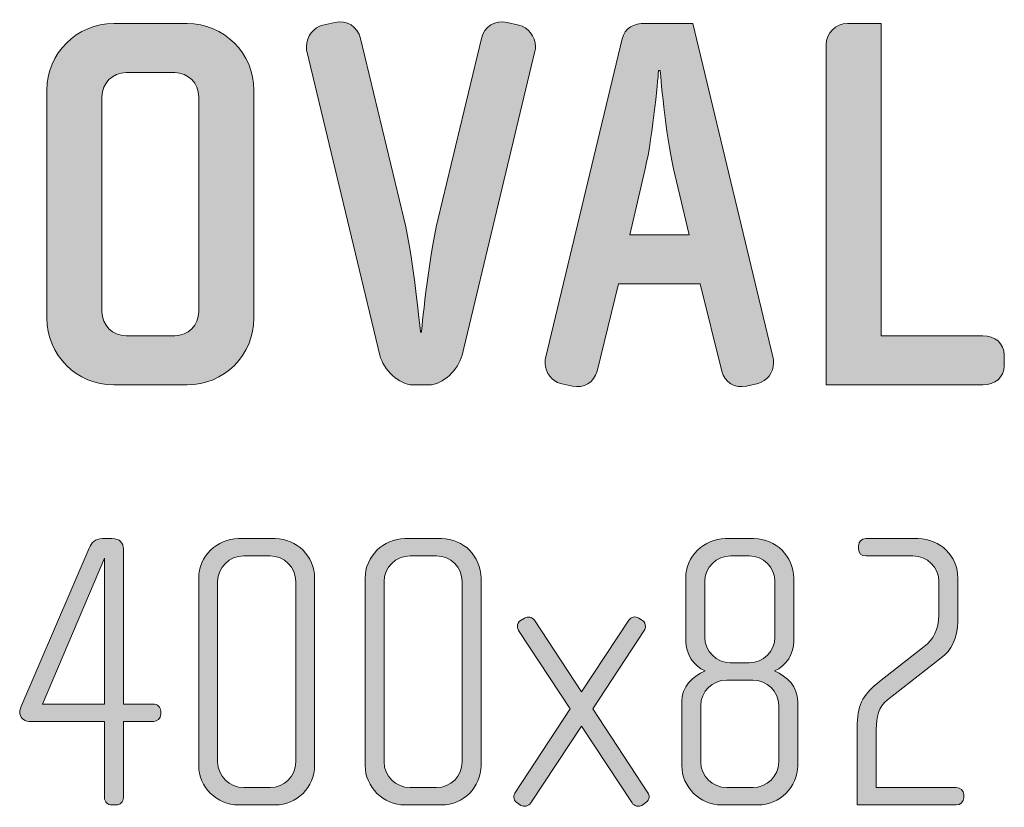
# Model space of a CAD drawing. Units: inches. Extents: x 6 to 184, y -291 to 306.
# Drawn here: x 68 to 87, y -42 to -26 of the extents above; entities that cross this region are included whole.
import ezdxf

# ---------------------------------------------------------------- set-up
doc = ezdxf.new("R2010")
doc.units = ezdxf.units.IN
doc.header["$MEASUREMENT"] = 0
doc.layers.add('Layer 1', color=7, linetype='Continuous')

# ---------------------------------------------------------------- blocks, each defined once
blk = doc.blocks.new('block 8')
at = {"layer": 'Layer 1', "true_color": 0x231f20}
h = blk.add_hatch(color=179, dxfattribs=at)
h.dxf.hatch_style = 2
edge = h.paths.add_edge_path()
edge.add_spline(control_points=[(78.063, -26.826), (78.063, -26.826), (76.626, -32.828), (76.626, -32.828), (76.552, -33.113), (76.245, -33.42), (75.971, -33.42), (75.971, -33.42), (75.654, -33.42), (75.654, -33.42), (75.379, -33.42), (75.072, -33.113), (74.999, -32.828), (74.999, -32.828), (73.561, -26.826), (73.561, -26.826), (73.551, -26.794), (73.551, -26.763), (73.551, -26.731), (73.551, -26.541), (73.699, -26.351), (73.878, -26.309), (73.878, -26.309), (74.111, -26.256), (74.111, -26.256), (74.343, -26.203), (74.565, -26.34), (74.618, -26.573), (74.618, -26.573), (75.474, -30.134), (75.474, -30.134), (75.675, -30.979), (75.802, -32.374), (75.802, -32.374), (75.802, -32.374), (75.823, -32.374), (75.823, -32.374), (75.823, -32.374), (75.95, -30.979), (76.15, -30.134), (76.15, -30.134), (77.006, -26.573), (77.006, -26.573), (77.059, -26.34), (77.281, -26.203), (77.513, -26.256), (77.513, -26.256), (77.746, -26.309), (77.746, -26.309), (77.925, -26.351), (78.073, -26.541), (78.073, -26.731), (78.073, -26.763), (78.073, -26.794), (78.063, -26.826)], knot_values=[0, 0, 0, 0, 1, 1, 1, 2, 2, 2, 3, 3, 3, 4, 4, 4, 5, 5, 5, 6, 6, 6, 7, 7, 7, 8, 8, 8, 9, 9, 9, 10, 10, 10, 11, 11, 11, 12, 12, 12, 13, 13, 13, 14, 14, 14, 15, 15, 15, 16, 16, 16, 17, 17, 17, 18, 18, 18, 18], degree=3, periodic=1)
h = blk.add_hatch(color=179, dxfattribs=at)
h.dxf.hatch_style = 2
edge = h.paths.add_edge_path()
edge.add_spline(control_points=[(71.195, -33.42), (71.195, -33.42), (69.747, -33.42), (69.747, -33.42), (69.018, -33.42), (68.426, -32.828), (68.426, -32.099), (68.426, -32.099), (68.426, -27.598), (68.426, -27.598), (68.426, -26.868), (69.018, -26.277), (69.747, -26.277), (69.747, -26.277), (71.195, -26.277), (71.195, -26.277), (71.924, -26.277), (72.516, -26.868), (72.516, -27.598), (72.516, -27.598), (72.516, -32.099), (72.516, -32.099), (72.516, -32.828), (71.924, -33.42), (71.195, -33.42)], knot_values=[0, 0, 0, 0, 1, 1, 1, 2, 2, 2, 3, 3, 3, 4, 4, 4, 5, 5, 5, 6, 6, 6, 7, 7, 7, 8, 8, 8, 8], degree=3, periodic=1)
edge = h.paths.add_edge_path()
edge.add_spline(control_points=[(71.427, -27.725), (71.427, -27.46), (71.216, -27.249), (70.952, -27.249), (70.952, -27.249), (69.99, -27.249), (69.99, -27.249), (69.726, -27.249), (69.515, -27.46), (69.515, -27.725), (69.515, -27.725), (69.515, -31.972), (69.515, -31.972), (69.515, -32.236), (69.726, -32.448), (69.99, -32.448), (69.99, -32.448), (70.952, -32.448), (70.952, -32.448), (71.216, -32.448), (71.427, -32.236), (71.427, -31.972), (71.427, -31.972), (71.427, -27.725), (71.427, -27.725)], knot_values=[0, 0, 0, 0, 1, 1, 1, 2, 2, 2, 3, 3, 3, 4, 4, 4, 5, 5, 5, 6, 6, 6, 7, 7, 7, 8, 8, 8, 8], degree=3, periodic=1)
h = blk.add_hatch(color=179, dxfattribs=at)
h.dxf.hatch_style = 2
edge = h.paths.add_edge_path()
edge.add_spline(control_points=[(82.469, -33.388), (82.469, -33.388), (82.236, -33.441), (82.236, -33.441), (82.014, -33.494), (81.803, -33.367), (81.75, -33.145), (81.75, -33.145), (81.327, -31.423), (81.327, -31.423), (81.327, -31.423), (79.711, -31.423), (79.711, -31.423), (79.711, -31.423), (79.288, -33.145), (79.288, -33.145), (79.235, -33.367), (79.024, -33.494), (78.802, -33.441), (78.802, -33.441), (78.569, -33.388), (78.569, -33.388), (78.411, -33.356), (78.263, -33.177), (78.263, -32.997), (78.263, -32.965), (78.263, -32.923), (78.274, -32.892), (78.274, -32.892), (79.785, -26.583), (79.785, -26.583), (79.837, -26.361), (80.017, -26.277), (80.239, -26.277), (80.239, -26.277), (81.179, -26.277), (81.179, -26.277), (81.179, -26.277), (82.764, -32.892), (82.764, -32.892), (82.775, -32.923), (82.775, -32.955), (82.775, -32.987), (82.775, -33.177), (82.638, -33.346), (82.469, -33.388)], knot_values=[0, 0, 0, 0, 1, 1, 1, 2, 2, 2, 3, 3, 3, 4, 4, 4, 5, 5, 5, 6, 6, 6, 7, 7, 7, 8, 8, 8, 9, 9, 9, 10, 10, 10, 11, 11, 11, 12, 12, 12, 13, 13, 13, 14, 14, 14, 15, 15, 15, 15], degree=3, periodic=1)
edge = h.paths.add_edge_path()
edge.add_spline(control_points=[(80.799, -29.151), (80.641, -28.496), (80.535, -27.207), (80.535, -27.207), (80.535, -27.207), (80.503, -27.207), (80.503, -27.207), (80.503, -27.207), (80.398, -28.496), (80.239, -29.151), (80.239, -29.151), (79.933, -30.451), (79.933, -30.451), (79.933, -30.451), (81.105, -30.451), (81.105, -30.451), (81.105, -30.451), (80.799, -29.151), (80.799, -29.151)], knot_values=[0, 0, 0, 0, 1, 1, 1, 2, 2, 2, 3, 3, 3, 4, 4, 4, 5, 5, 5, 6, 6, 6, 6], degree=3, periodic=1)
h = blk.add_hatch(color=179, dxfattribs=at)
h.dxf.hatch_style = 2
edge = h.paths.add_edge_path()
edge.add_spline(control_points=[(86.906, -33.42), (86.906, -33.42), (83.81, -33.42), (83.81, -33.42), (83.81, -33.42), (83.81, -26.699), (83.81, -26.699), (83.81, -26.467), (84, -26.277), (84.233, -26.277), (84.233, -26.277), (84.899, -26.277), (84.899, -26.277), (84.899, -26.277), (84.899, -32.448), (84.899, -32.448), (84.899, -32.448), (86.906, -32.448), (86.906, -32.448), (87.139, -32.448), (87.329, -32.596), (87.329, -32.828), (87.329, -32.828), (87.329, -33.04), (87.329, -33.04), (87.329, -33.272), (87.139, -33.42), (86.906, -33.42)], knot_values=[0, 0, 0, 0, 1, 1, 1, 2, 2, 2, 3, 3, 3, 4, 4, 4, 5, 5, 5, 6, 6, 6, 7, 7, 7, 8, 8, 8, 9, 9, 9, 9], degree=3, periodic=1)
h = blk.add_hatch(color=179, dxfattribs=at)
h.dxf.hatch_style = 2
edge = h.paths.add_edge_path()
edge.add_spline(control_points=[(70.53, -40.067), (70.53, -40.067), (69.938, -40.067), (69.938, -40.067), (69.938, -40.067), (69.938, -41.57), (69.938, -41.57), (69.938, -41.655), (69.868, -41.718), (69.79, -41.718), (69.79, -41.718), (69.712, -41.718), (69.712, -41.718), (69.627, -41.718), (69.564, -41.655), (69.564, -41.57), (69.564, -41.57), (69.564, -40.067), (69.564, -40.067), (69.564, -40.067), (68.07, -40.067), (68.07, -40.067), (67.961, -40.067), (67.891, -39.974), (67.891, -39.881), (67.891, -39.85), (67.899, -39.818), (67.914, -39.788), (67.914, -39.788), (69.261, -36.643), (69.261, -36.643), (69.307, -36.541), (69.37, -36.456), (69.525, -36.456), (69.525, -36.456), (69.712, -36.456), (69.712, -36.456), (69.868, -36.456), (69.938, -36.541), (69.938, -36.658), (69.938, -36.658), (69.938, -39.725), (69.938, -39.725), (69.938, -39.725), (70.522, -39.725), (70.522, -39.725), (70.607, -39.725), (70.677, -39.788), (70.677, -39.865), (70.677, -39.865), (70.677, -39.927), (70.677, -39.927), (70.677, -40.013), (70.607, -40.067), (70.53, -40.067)], knot_values=[0, 0, 0, 0, 1, 1, 1, 2, 2, 2, 3, 3, 3, 4, 4, 4, 5, 5, 5, 6, 6, 6, 7, 7, 7, 8, 8, 8, 9, 9, 9, 10, 10, 10, 11, 11, 11, 12, 12, 12, 13, 13, 13, 14, 14, 14, 15, 15, 15, 16, 16, 16, 17, 17, 17, 18, 18, 18, 18], degree=3, periodic=1)
h.paths.add_polyline_path([(69.564, -36.845), (68.342, -39.725), (69.564, -39.725)])
h = blk.add_hatch(color=179, dxfattribs=at)
h.dxf.hatch_style = 2
edge = h.paths.add_edge_path()
edge.add_spline(control_points=[(72.935, -41.718), (72.935, -41.718), (72.212, -41.718), (72.212, -41.718), (71.783, -41.718), (71.425, -41.368), (71.425, -40.939), (71.425, -40.939), (71.425, -37.234), (71.425, -37.234), (71.425, -36.806), (71.783, -36.456), (72.212, -36.456), (72.212, -36.456), (72.935, -36.456), (72.935, -36.456), (73.363, -36.456), (73.714, -36.806), (73.714, -37.234), (73.714, -37.234), (73.714, -40.939), (73.714, -40.939), (73.714, -41.368), (73.363, -41.718), (72.935, -41.718)], knot_values=[0, 0, 0, 0, 1, 1, 1, 2, 2, 2, 3, 3, 3, 4, 4, 4, 5, 5, 5, 6, 6, 6, 7, 7, 7, 8, 8, 8, 8], degree=3, periodic=1)
edge = h.paths.add_edge_path()
edge.add_spline(control_points=[(73.34, -37.304), (73.34, -37.024), (73.114, -36.798), (72.834, -36.798), (72.834, -36.798), (72.313, -36.798), (72.313, -36.798), (72.032, -36.798), (71.799, -37.024), (71.799, -37.304), (71.799, -37.304), (71.799, -40.869), (71.799, -40.869), (71.799, -41.149), (72.032, -41.375), (72.313, -41.375), (72.313, -41.375), (72.834, -41.375), (72.834, -41.375), (73.114, -41.375), (73.34, -41.149), (73.34, -40.869), (73.34, -40.869), (73.34, -37.304), (73.34, -37.304)], knot_values=[0, 0, 0, 0, 1, 1, 1, 2, 2, 2, 3, 3, 3, 4, 4, 4, 5, 5, 5, 6, 6, 6, 7, 7, 7, 8, 8, 8, 8], degree=3, periodic=1)
h = blk.add_hatch(color=179, dxfattribs=at)
h.dxf.hatch_style = 2
edge = h.paths.add_edge_path()
edge.add_spline(control_points=[(76.221, -41.718), (76.221, -41.718), (75.497, -41.718), (75.497, -41.718), (75.069, -41.718), (74.711, -41.368), (74.711, -40.939), (74.711, -40.939), (74.711, -37.234), (74.711, -37.234), (74.711, -36.806), (75.069, -36.456), (75.497, -36.456), (75.497, -36.456), (76.221, -36.456), (76.221, -36.456), (76.649, -36.456), (76.999, -36.806), (76.999, -37.234), (76.999, -37.234), (76.999, -40.939), (76.999, -40.939), (76.999, -41.368), (76.649, -41.718), (76.221, -41.718)], knot_values=[0, 0, 0, 0, 1, 1, 1, 2, 2, 2, 3, 3, 3, 4, 4, 4, 5, 5, 5, 6, 6, 6, 7, 7, 7, 8, 8, 8, 8], degree=3, periodic=1)
edge = h.paths.add_edge_path()
edge.add_spline(control_points=[(76.626, -37.304), (76.626, -37.024), (76.4, -36.798), (76.12, -36.798), (76.12, -36.798), (75.598, -36.798), (75.598, -36.798), (75.318, -36.798), (75.084, -37.024), (75.084, -37.304), (75.084, -37.304), (75.084, -40.869), (75.084, -40.869), (75.084, -41.149), (75.318, -41.375), (75.598, -41.375), (75.598, -41.375), (76.12, -41.375), (76.12, -41.375), (76.4, -41.375), (76.626, -41.149), (76.626, -40.869), (76.626, -40.869), (76.626, -37.304), (76.626, -37.304)], knot_values=[0, 0, 0, 0, 1, 1, 1, 2, 2, 2, 3, 3, 3, 4, 4, 4, 5, 5, 5, 6, 6, 6, 7, 7, 7, 8, 8, 8, 8], degree=3, periodic=1)
h = blk.add_hatch(color=179, dxfattribs=at)
h.dxf.hatch_style = 2
edge = h.paths.add_edge_path()
edge.add_spline(control_points=[(82.465, -41.718), (82.465, -41.718), (81.749, -41.718), (81.749, -41.718), (81.321, -41.718), (80.962, -41.368), (80.962, -40.939), (80.962, -40.939), (80.962, -39.671), (80.962, -39.671), (80.962, -39.39), (81.165, -39.18), (81.422, -39.071), (81.188, -38.97), (81.04, -38.721), (81.04, -38.487), (81.04, -38.487), (81.04, -37.234), (81.04, -37.234), (81.04, -36.806), (81.398, -36.456), (81.827, -36.456), (81.827, -36.456), (82.387, -36.456), (82.387, -36.456), (82.815, -36.456), (83.173, -36.806), (83.173, -37.234), (83.173, -37.234), (83.173, -38.487), (83.173, -38.487), (83.173, -38.721), (83.033, -38.97), (82.792, -39.071), (83.049, -39.18), (83.251, -39.39), (83.251, -39.671), (83.251, -39.671), (83.251, -40.939), (83.251, -40.939), (83.251, -41.368), (82.893, -41.718), (82.465, -41.718)], knot_values=[0, 0, 0, 0, 1, 1, 1, 2, 2, 2, 3, 3, 3, 4, 4, 4, 5, 5, 5, 6, 6, 6, 7, 7, 7, 8, 8, 8, 9, 9, 9, 10, 10, 10, 11, 11, 11, 12, 12, 12, 13, 13, 13, 14, 14, 14, 14], degree=3, periodic=1)
edge = h.paths.add_edge_path()
edge.add_spline(control_points=[(82.877, -39.756), (82.877, -39.476), (82.644, -39.25), (82.363, -39.25), (82.363, -39.25), (81.85, -39.25), (81.85, -39.25), (81.57, -39.25), (81.336, -39.476), (81.336, -39.756), (81.336, -39.756), (81.336, -40.869), (81.336, -40.869), (81.336, -41.149), (81.57, -41.375), (81.85, -41.375), (81.85, -41.375), (82.363, -41.375), (82.363, -41.375), (82.644, -41.375), (82.877, -41.149), (82.877, -40.869), (82.877, -40.869), (82.877, -39.756), (82.877, -39.756)], knot_values=[0, 0, 0, 0, 1, 1, 1, 2, 2, 2, 3, 3, 3, 4, 4, 4, 5, 5, 5, 6, 6, 6, 7, 7, 7, 8, 8, 8, 8], degree=3, periodic=1)
edge = h.paths.add_edge_path()
edge.add_spline(control_points=[(82.8, -37.304), (82.8, -37.024), (82.574, -36.798), (82.294, -36.798), (82.294, -36.798), (81.928, -36.798), (81.928, -36.798), (81.648, -36.798), (81.414, -37.024), (81.414, -37.304), (81.414, -37.304), (81.414, -38.402), (81.414, -38.402), (81.414, -38.682), (81.648, -38.908), (81.92, -38.908), (81.92, -38.908), (82.294, -38.908), (82.294, -38.908), (82.574, -38.908), (82.8, -38.682), (82.8, -38.402), (82.8, -38.402), (82.8, -37.304), (82.8, -37.304)], knot_values=[0, 0, 0, 0, 1, 1, 1, 2, 2, 2, 3, 3, 3, 4, 4, 4, 5, 5, 5, 6, 6, 6, 7, 7, 7, 8, 8, 8, 8], degree=3, periodic=1)
h = blk.add_hatch(color=179, dxfattribs=at)
h.dxf.hatch_style = 2
edge = h.paths.add_edge_path()
edge.add_spline(control_points=[(86.381, -41.718), (86.381, -41.718), (84.427, -41.718), (84.427, -41.718), (84.427, -41.718), (84.427, -40.114), (84.427, -40.114), (84.427, -39.71), (84.575, -39.507), (84.863, -39.281), (84.863, -39.281), (85.75, -38.589), (85.75, -38.589), (85.922, -38.456), (86.038, -38.246), (86.038, -37.966), (86.038, -37.966), (86.038, -37.304), (86.038, -37.304), (86.038, -37.024), (85.805, -36.798), (85.524, -36.798), (85.524, -36.798), (84.598, -36.798), (84.598, -36.798), (84.513, -36.798), (84.45, -36.744), (84.45, -36.658), (84.45, -36.658), (84.45, -36.596), (84.45, -36.596), (84.45, -36.518), (84.513, -36.456), (84.598, -36.456), (84.598, -36.456), (85.626, -36.456), (85.626, -36.456), (86.062, -36.456), (86.412, -36.806), (86.412, -37.234), (86.412, -37.234), (86.412, -38.091), (86.412, -38.091), (86.412, -38.425), (86.28, -38.659), (86.085, -38.814), (86.085, -38.814), (85.026, -39.639), (85.026, -39.639), (84.84, -39.788), (84.801, -39.974), (84.801, -40.223), (84.801, -40.223), (84.801, -41.375), (84.801, -41.375), (84.801, -41.375), (86.381, -41.375), (86.381, -41.375), (86.466, -41.375), (86.529, -41.43), (86.529, -41.515), (86.529, -41.515), (86.529, -41.578), (86.529, -41.578), (86.529, -41.655), (86.466, -41.718), (86.381, -41.718)], knot_values=[0, 0, 0, 0, 1, 1, 1, 2, 2, 2, 3, 3, 3, 4, 4, 4, 5, 5, 5, 6, 6, 6, 7, 7, 7, 8, 8, 8, 9, 9, 9, 10, 10, 10, 11, 11, 11, 12, 12, 12, 13, 13, 13, 14, 14, 14, 15, 15, 15, 16, 16, 16, 17, 17, 17, 18, 18, 18, 19, 19, 19, 20, 20, 20, 21, 21, 21, 22, 22, 22, 22], degree=3, periodic=1)
h = blk.add_hatch(color=179, dxfattribs=at)
h.dxf.hatch_style = 2
edge = h.paths.add_edge_path()
edge.add_spline(control_points=[(80.253, -41.671), (80.253, -41.671), (80.176, -41.726), (80.176, -41.726), (80.113, -41.765), (80.02, -41.741), (79.981, -41.679), (79.981, -41.679), (78.985, -40.161), (78.985, -40.161), (78.985, -40.161), (77.981, -41.679), (77.981, -41.679), (77.942, -41.741), (77.848, -41.765), (77.786, -41.726), (77.786, -41.726), (77.708, -41.671), (77.708, -41.671), (77.669, -41.648), (77.646, -41.609), (77.646, -41.562), (77.646, -41.531), (77.654, -41.508), (77.669, -41.484), (77.669, -41.484), (78.759, -39.818), (78.759, -39.818), (78.759, -39.818), (77.739, -38.27), (77.739, -38.27), (77.724, -38.246), (77.716, -38.215), (77.716, -38.192), (77.716, -38.145), (77.739, -38.098), (77.778, -38.075), (77.778, -38.075), (77.856, -38.028), (77.856, -38.028), (77.926, -37.989), (78.004, -38.005), (78.051, -38.067), (78.051, -38.067), (78.985, -39.484), (78.985, -39.484), (78.985, -39.484), (79.919, -38.067), (79.919, -38.067), (79.958, -38.005), (80.043, -37.981), (80.113, -38.028), (80.113, -38.028), (80.184, -38.075), (80.184, -38.075), (80.222, -38.098), (80.246, -38.145), (80.246, -38.192), (80.246, -38.215), (80.238, -38.246), (80.222, -38.27), (80.222, -38.27), (79.203, -39.818), (79.203, -39.818), (79.203, -39.818), (80.292, -41.476), (80.292, -41.476), (80.308, -41.508), (80.316, -41.531), (80.316, -41.562), (80.316, -41.609), (80.292, -41.648), (80.253, -41.671)], knot_values=[0, 0, 0, 0, 1, 1, 1, 2, 2, 2, 3, 3, 3, 4, 4, 4, 5, 5, 5, 6, 6, 6, 7, 7, 7, 8, 8, 8, 9, 9, 9, 10, 10, 10, 11, 11, 11, 12, 12, 12, 13, 13, 13, 14, 14, 14, 15, 15, 15, 16, 16, 16, 17, 17, 17, 18, 18, 18, 19, 19, 19, 20, 20, 20, 21, 21, 21, 22, 22, 22, 23, 23, 23, 24, 24, 24, 24], degree=3, periodic=1)
at = {"layer": 'Layer 1', "lineweight": 0}
blk.add_lwpolyline([(69.564, -36.845), (68.342, -39.725), (69.564, -39.725), (69.564, -36.845)], dxfattribs=at)
for points, knots in [([(78.063, -26.826), (78.063, -26.826), (76.626, -32.828), (76.626, -32.828), (76.552, -33.113), (76.245, -33.42), (75.971, -33.42), (75.971, -33.42), (75.654, -33.42), (75.654, -33.42), (75.379, -33.42), (75.072, -33.113), (74.999, -32.828), (74.999, -32.828), (73.561, -26.826), (73.561, -26.826), (73.551, -26.794), (73.551, -26.763), (73.551, -26.731), (73.551, -26.541), (73.699, -26.351), (73.878, -26.309), (73.878, -26.309), (74.111, -26.256), (74.111, -26.256), (74.343, -26.203), (74.565, -26.34), (74.618, -26.573), (74.618, -26.573), (75.474, -30.134), (75.474, -30.134), (75.675, -30.979), (75.802, -32.374), (75.802, -32.374), (75.802, -32.374), (75.823, -32.374), (75.823, -32.374), (75.823, -32.374), (75.95, -30.979), (76.15, -30.134), (76.15, -30.134), (77.006, -26.573), (77.006, -26.573), (77.059, -26.34), (77.281, -26.203), (77.513, -26.256), (77.513, -26.256), (77.746, -26.309), (77.746, -26.309), (77.925, -26.351), (78.073, -26.541), (78.073, -26.731), (78.073, -26.763), (78.073, -26.794), (78.063, -26.826)], [0, 0, 0, 0, 1, 1, 1, 2, 2, 2, 3, 3, 3, 4, 4, 4, 5, 5, 5, 6, 6, 6, 7, 7, 7, 8, 8, 8, 9, 9, 9, 10, 10, 10, 11, 11, 11, 12, 12, 12, 13, 13, 13, 14, 14, 14, 15, 15, 15, 16, 16, 16, 17, 17, 17, 18, 18, 18, 18]), ([(71.195, -33.42), (71.195, -33.42), (69.747, -33.42), (69.747, -33.42), (69.018, -33.42), (68.426, -32.828), (68.426, -32.099), (68.426, -32.099), (68.426, -27.598), (68.426, -27.598), (68.426, -26.868), (69.018, -26.277), (69.747, -26.277), (69.747, -26.277), (71.195, -26.277), (71.195, -26.277), (71.924, -26.277), (72.516, -26.868), (72.516, -27.598), (72.516, -27.598), (72.516, -32.099), (72.516, -32.099), (72.516, -32.828), (71.924, -33.42), (71.195, -33.42)], [0, 0, 0, 0, 1, 1, 1, 2, 2, 2, 3, 3, 3, 4, 4, 4, 5, 5, 5, 6, 6, 6, 7, 7, 7, 8, 8, 8, 8]), ([(82.469, -33.388), (82.469, -33.388), (82.236, -33.441), (82.236, -33.441), (82.014, -33.494), (81.803, -33.367), (81.75, -33.145), (81.75, -33.145), (81.327, -31.423), (81.327, -31.423), (81.327, -31.423), (79.711, -31.423), (79.711, -31.423), (79.711, -31.423), (79.288, -33.145), (79.288, -33.145), (79.235, -33.367), (79.024, -33.494), (78.802, -33.441), (78.802, -33.441), (78.569, -33.388), (78.569, -33.388), (78.411, -33.356), (78.263, -33.177), (78.263, -32.997), (78.263, -32.965), (78.263, -32.923), (78.274, -32.892), (78.274, -32.892), (79.785, -26.583), (79.785, -26.583), (79.837, -26.361), (80.017, -26.277), (80.239, -26.277), (80.239, -26.277), (81.179, -26.277), (81.179, -26.277), (81.179, -26.277), (82.764, -32.892), (82.764, -32.892), (82.775, -32.923), (82.775, -32.955), (82.775, -32.987), (82.775, -33.177), (82.638, -33.346), (82.469, -33.388)], [0, 0, 0, 0, 1, 1, 1, 2, 2, 2, 3, 3, 3, 4, 4, 4, 5, 5, 5, 6, 6, 6, 7, 7, 7, 8, 8, 8, 9, 9, 9, 10, 10, 10, 11, 11, 11, 12, 12, 12, 13, 13, 13, 14, 14, 14, 15, 15, 15, 15]), ([(86.906, -33.42), (86.906, -33.42), (83.81, -33.42), (83.81, -33.42), (83.81, -33.42), (83.81, -26.699), (83.81, -26.699), (83.81, -26.467), (84, -26.277), (84.233, -26.277), (84.233, -26.277), (84.899, -26.277), (84.899, -26.277), (84.899, -26.277), (84.899, -32.448), (84.899, -32.448), (84.899, -32.448), (86.906, -32.448), (86.906, -32.448), (87.139, -32.448), (87.329, -32.596), (87.329, -32.828), (87.329, -32.828), (87.329, -33.04), (87.329, -33.04), (87.329, -33.272), (87.139, -33.42), (86.906, -33.42)], [0, 0, 0, 0, 1, 1, 1, 2, 2, 2, 3, 3, 3, 4, 4, 4, 5, 5, 5, 6, 6, 6, 7, 7, 7, 8, 8, 8, 9, 9, 9, 9]), ([(80.799, -29.151), (80.641, -28.496), (80.535, -27.207), (80.535, -27.207), (80.535, -27.207), (80.503, -27.207), (80.503, -27.207), (80.503, -27.207), (80.398, -28.496), (80.239, -29.151), (80.239, -29.151), (79.933, -30.451), (79.933, -30.451), (79.933, -30.451), (81.105, -30.451), (81.105, -30.451), (81.105, -30.451), (80.799, -29.151), (80.799, -29.151)], [0, 0, 0, 0, 1, 1, 1, 2, 2, 2, 3, 3, 3, 4, 4, 4, 5, 5, 5, 6, 6, 6, 6]), ([(71.427, -27.725), (71.427, -27.46), (71.216, -27.249), (70.952, -27.249), (70.952, -27.249), (69.99, -27.249), (69.99, -27.249), (69.726, -27.249), (69.515, -27.46), (69.515, -27.725), (69.515, -27.725), (69.515, -31.972), (69.515, -31.972), (69.515, -32.236), (69.726, -32.448), (69.99, -32.448), (69.99, -32.448), (70.952, -32.448), (70.952, -32.448), (71.216, -32.448), (71.427, -32.236), (71.427, -31.972), (71.427, -31.972), (71.427, -27.725), (71.427, -27.725)], [0, 0, 0, 0, 1, 1, 1, 2, 2, 2, 3, 3, 3, 4, 4, 4, 5, 5, 5, 6, 6, 6, 7, 7, 7, 8, 8, 8, 8]), ([(70.53, -40.067), (70.53, -40.067), (69.938, -40.067), (69.938, -40.067), (69.938, -40.067), (69.938, -41.57), (69.938, -41.57), (69.938, -41.655), (69.868, -41.718), (69.79, -41.718), (69.79, -41.718), (69.712, -41.718), (69.712, -41.718), (69.627, -41.718), (69.564, -41.655), (69.564, -41.57), (69.564, -41.57), (69.564, -40.067), (69.564, -40.067), (69.564, -40.067), (68.07, -40.067), (68.07, -40.067), (67.961, -40.067), (67.891, -39.974), (67.891, -39.881), (67.891, -39.85), (67.899, -39.818), (67.914, -39.788), (67.914, -39.788), (69.261, -36.643), (69.261, -36.643), (69.307, -36.541), (69.37, -36.456), (69.525, -36.456), (69.525, -36.456), (69.712, -36.456), (69.712, -36.456), (69.868, -36.456), (69.938, -36.541), (69.938, -36.658), (69.938, -36.658), (69.938, -39.725), (69.938, -39.725), (69.938, -39.725), (70.522, -39.725), (70.522, -39.725), (70.607, -39.725), (70.677, -39.788), (70.677, -39.865), (70.677, -39.865), (70.677, -39.927), (70.677, -39.927), (70.677, -40.013), (70.607, -40.067), (70.53, -40.067)], [0, 0, 0, 0, 1, 1, 1, 2, 2, 2, 3, 3, 3, 4, 4, 4, 5, 5, 5, 6, 6, 6, 7, 7, 7, 8, 8, 8, 9, 9, 9, 10, 10, 10, 11, 11, 11, 12, 12, 12, 13, 13, 13, 14, 14, 14, 15, 15, 15, 16, 16, 16, 17, 17, 17, 18, 18, 18, 18]), ([(72.935, -41.718), (72.935, -41.718), (72.212, -41.718), (72.212, -41.718), (71.783, -41.718), (71.425, -41.368), (71.425, -40.939), (71.425, -40.939), (71.425, -37.234), (71.425, -37.234), (71.425, -36.806), (71.783, -36.456), (72.212, -36.456), (72.212, -36.456), (72.935, -36.456), (72.935, -36.456), (73.363, -36.456), (73.714, -36.806), (73.714, -37.234), (73.714, -37.234), (73.714, -40.939), (73.714, -40.939), (73.714, -41.368), (73.363, -41.718), (72.935, -41.718)], [0, 0, 0, 0, 1, 1, 1, 2, 2, 2, 3, 3, 3, 4, 4, 4, 5, 5, 5, 6, 6, 6, 7, 7, 7, 8, 8, 8, 8]), ([(76.221, -41.718), (76.221, -41.718), (75.497, -41.718), (75.497, -41.718), (75.069, -41.718), (74.711, -41.368), (74.711, -40.939), (74.711, -40.939), (74.711, -37.234), (74.711, -37.234), (74.711, -36.806), (75.069, -36.456), (75.497, -36.456), (75.497, -36.456), (76.221, -36.456), (76.221, -36.456), (76.649, -36.456), (76.999, -36.806), (76.999, -37.234), (76.999, -37.234), (76.999, -40.939), (76.999, -40.939), (76.999, -41.368), (76.649, -41.718), (76.221, -41.718)], [0, 0, 0, 0, 1, 1, 1, 2, 2, 2, 3, 3, 3, 4, 4, 4, 5, 5, 5, 6, 6, 6, 7, 7, 7, 8, 8, 8, 8]), ([(82.465, -41.718), (82.465, -41.718), (81.749, -41.718), (81.749, -41.718), (81.321, -41.718), (80.962, -41.368), (80.962, -40.939), (80.962, -40.939), (80.962, -39.671), (80.962, -39.671), (80.962, -39.39), (81.165, -39.18), (81.422, -39.071), (81.188, -38.97), (81.04, -38.721), (81.04, -38.487), (81.04, -38.487), (81.04, -37.234), (81.04, -37.234), (81.04, -36.806), (81.398, -36.456), (81.827, -36.456), (81.827, -36.456), (82.387, -36.456), (82.387, -36.456), (82.815, -36.456), (83.173, -36.806), (83.173, -37.234), (83.173, -37.234), (83.173, -38.487), (83.173, -38.487), (83.173, -38.721), (83.033, -38.97), (82.792, -39.071), (83.049, -39.18), (83.251, -39.39), (83.251, -39.671), (83.251, -39.671), (83.251, -40.939), (83.251, -40.939), (83.251, -41.368), (82.893, -41.718), (82.465, -41.718)], [0, 0, 0, 0, 1, 1, 1, 2, 2, 2, 3, 3, 3, 4, 4, 4, 5, 5, 5, 6, 6, 6, 7, 7, 7, 8, 8, 8, 9, 9, 9, 10, 10, 10, 11, 11, 11, 12, 12, 12, 13, 13, 13, 14, 14, 14, 14]), ([(86.381, -41.718), (86.381, -41.718), (84.427, -41.718), (84.427, -41.718), (84.427, -41.718), (84.427, -40.114), (84.427, -40.114), (84.427, -39.71), (84.575, -39.507), (84.863, -39.281), (84.863, -39.281), (85.75, -38.589), (85.75, -38.589), (85.922, -38.456), (86.038, -38.246), (86.038, -37.966), (86.038, -37.966), (86.038, -37.304), (86.038, -37.304), (86.038, -37.024), (85.805, -36.798), (85.524, -36.798), (85.524, -36.798), (84.598, -36.798), (84.598, -36.798), (84.513, -36.798), (84.45, -36.744), (84.45, -36.658), (84.45, -36.658), (84.45, -36.596), (84.45, -36.596), (84.45, -36.518), (84.513, -36.456), (84.598, -36.456), (84.598, -36.456), (85.626, -36.456), (85.626, -36.456), (86.062, -36.456), (86.412, -36.806), (86.412, -37.234), (86.412, -37.234), (86.412, -38.091), (86.412, -38.091), (86.412, -38.425), (86.28, -38.659), (86.085, -38.814), (86.085, -38.814), (85.026, -39.639), (85.026, -39.639), (84.84, -39.788), (84.801, -39.974), (84.801, -40.223), (84.801, -40.223), (84.801, -41.375), (84.801, -41.375), (84.801, -41.375), (86.381, -41.375), (86.381, -41.375), (86.466, -41.375), (86.529, -41.43), (86.529, -41.515), (86.529, -41.515), (86.529, -41.578), (86.529, -41.578), (86.529, -41.655), (86.466, -41.718), (86.381, -41.718)], [0, 0, 0, 0, 1, 1, 1, 2, 2, 2, 3, 3, 3, 4, 4, 4, 5, 5, 5, 6, 6, 6, 7, 7, 7, 8, 8, 8, 9, 9, 9, 10, 10, 10, 11, 11, 11, 12, 12, 12, 13, 13, 13, 14, 14, 14, 15, 15, 15, 16, 16, 16, 17, 17, 17, 18, 18, 18, 19, 19, 19, 20, 20, 20, 21, 21, 21, 22, 22, 22, 22]), ([(73.34, -37.304), (73.34, -37.024), (73.114, -36.798), (72.834, -36.798), (72.834, -36.798), (72.313, -36.798), (72.313, -36.798), (72.032, -36.798), (71.799, -37.024), (71.799, -37.304), (71.799, -37.304), (71.799, -40.869), (71.799, -40.869), (71.799, -41.149), (72.032, -41.375), (72.313, -41.375), (72.313, -41.375), (72.834, -41.375), (72.834, -41.375), (73.114, -41.375), (73.34, -41.149), (73.34, -40.869), (73.34, -40.869), (73.34, -37.304), (73.34, -37.304)], [0, 0, 0, 0, 1, 1, 1, 2, 2, 2, 3, 3, 3, 4, 4, 4, 5, 5, 5, 6, 6, 6, 7, 7, 7, 8, 8, 8, 8]), ([(76.626, -37.304), (76.626, -37.024), (76.4, -36.798), (76.12, -36.798), (76.12, -36.798), (75.598, -36.798), (75.598, -36.798), (75.318, -36.798), (75.084, -37.024), (75.084, -37.304), (75.084, -37.304), (75.084, -40.869), (75.084, -40.869), (75.084, -41.149), (75.318, -41.375), (75.598, -41.375), (75.598, -41.375), (76.12, -41.375), (76.12, -41.375), (76.4, -41.375), (76.626, -41.149), (76.626, -40.869), (76.626, -40.869), (76.626, -37.304), (76.626, -37.304)], [0, 0, 0, 0, 1, 1, 1, 2, 2, 2, 3, 3, 3, 4, 4, 4, 5, 5, 5, 6, 6, 6, 7, 7, 7, 8, 8, 8, 8]), ([(82.8, -37.304), (82.8, -37.024), (82.574, -36.798), (82.294, -36.798), (82.294, -36.798), (81.928, -36.798), (81.928, -36.798), (81.648, -36.798), (81.414, -37.024), (81.414, -37.304), (81.414, -37.304), (81.414, -38.402), (81.414, -38.402), (81.414, -38.682), (81.648, -38.908), (81.92, -38.908), (81.92, -38.908), (82.294, -38.908), (82.294, -38.908), (82.574, -38.908), (82.8, -38.682), (82.8, -38.402), (82.8, -38.402), (82.8, -37.304), (82.8, -37.304)], [0, 0, 0, 0, 1, 1, 1, 2, 2, 2, 3, 3, 3, 4, 4, 4, 5, 5, 5, 6, 6, 6, 7, 7, 7, 8, 8, 8, 8]), ([(80.253, -41.671), (80.253, -41.671), (80.176, -41.726), (80.176, -41.726), (80.113, -41.765), (80.02, -41.741), (79.981, -41.679), (79.981, -41.679), (78.985, -40.161), (78.985, -40.161), (78.985, -40.161), (77.981, -41.679), (77.981, -41.679), (77.942, -41.741), (77.848, -41.765), (77.786, -41.726), (77.786, -41.726), (77.708, -41.671), (77.708, -41.671), (77.669, -41.648), (77.646, -41.609), (77.646, -41.562), (77.646, -41.531), (77.654, -41.508), (77.669, -41.484), (77.669, -41.484), (78.759, -39.818), (78.759, -39.818), (78.759, -39.818), (77.739, -38.27), (77.739, -38.27), (77.724, -38.246), (77.716, -38.215), (77.716, -38.192), (77.716, -38.145), (77.739, -38.098), (77.778, -38.075), (77.778, -38.075), (77.856, -38.028), (77.856, -38.028), (77.926, -37.989), (78.004, -38.005), (78.051, -38.067), (78.051, -38.067), (78.985, -39.484), (78.985, -39.484), (78.985, -39.484), (79.919, -38.067), (79.919, -38.067), (79.958, -38.005), (80.043, -37.981), (80.113, -38.028), (80.113, -38.028), (80.184, -38.075), (80.184, -38.075), (80.222, -38.098), (80.246, -38.145), (80.246, -38.192), (80.246, -38.215), (80.238, -38.246), (80.222, -38.27), (80.222, -38.27), (79.203, -39.818), (79.203, -39.818), (79.203, -39.818), (80.292, -41.476), (80.292, -41.476), (80.308, -41.508), (80.316, -41.531), (80.316, -41.562), (80.316, -41.609), (80.292, -41.648), (80.253, -41.671)], [0, 0, 0, 0, 1, 1, 1, 2, 2, 2, 3, 3, 3, 4, 4, 4, 5, 5, 5, 6, 6, 6, 7, 7, 7, 8, 8, 8, 9, 9, 9, 10, 10, 10, 11, 11, 11, 12, 12, 12, 13, 13, 13, 14, 14, 14, 15, 15, 15, 16, 16, 16, 17, 17, 17, 18, 18, 18, 19, 19, 19, 20, 20, 20, 21, 21, 21, 22, 22, 22, 23, 23, 23, 24, 24, 24, 24]), ([(82.877, -39.756), (82.877, -39.476), (82.644, -39.25), (82.363, -39.25), (82.363, -39.25), (81.85, -39.25), (81.85, -39.25), (81.57, -39.25), (81.336, -39.476), (81.336, -39.756), (81.336, -39.756), (81.336, -40.869), (81.336, -40.869), (81.336, -41.149), (81.57, -41.375), (81.85, -41.375), (81.85, -41.375), (82.363, -41.375), (82.363, -41.375), (82.644, -41.375), (82.877, -41.149), (82.877, -40.869), (82.877, -40.869), (82.877, -39.756), (82.877, -39.756)], [0, 0, 0, 0, 1, 1, 1, 2, 2, 2, 3, 3, 3, 4, 4, 4, 5, 5, 5, 6, 6, 6, 7, 7, 7, 8, 8, 8, 8])]:
    blk.add_open_spline(points, degree=3, knots=knots, dxfattribs=at)

msp = doc.modelspace()

# ---------------------------------------------------------------- block references
at = {"layer": 'Layer 1'}
msp.add_blockref('block 8', (0, 0), dxfattribs=at)

doc.saveas('drawing.dxf')
